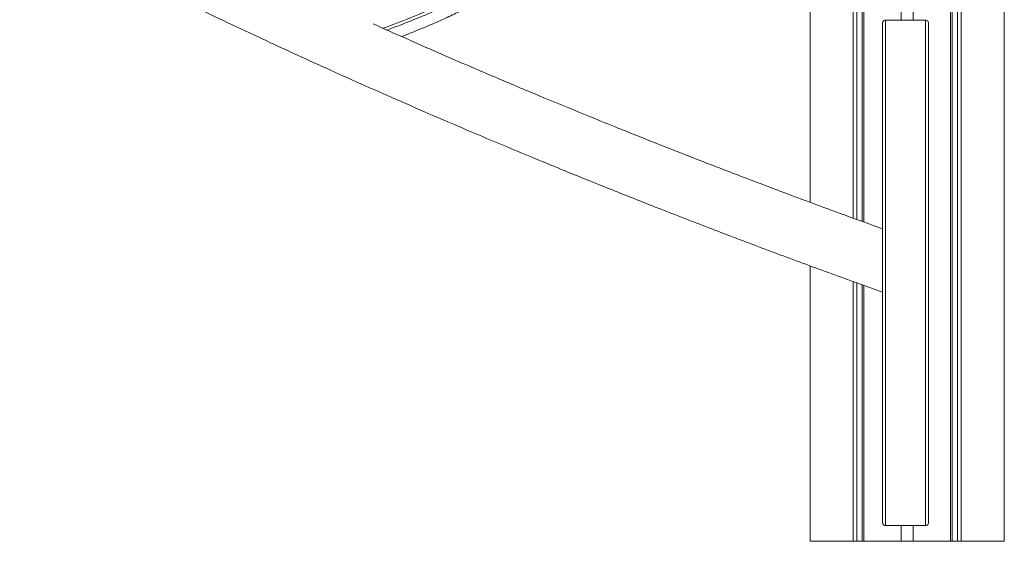
# Model space of a CAD drawing. Units: millimetres. Extents: x -13462 to 26954, y -11010 to 1857.
# Drawn here: x 3067 to 3709, y -1304 to -963 of the extents above; entities that cross this region are included whole.
import ezdxf

# ---------------------------------------------------------------- set-up
doc = ezdxf.new("R2010")
doc.units = ezdxf.units.MM

msp = doc.modelspace()

# ---------------------------------------------------------------- linework, layer by layer
at = {"color": 7, "linetype": 'Continuous', "lineweight": 15}
for p, q in [((3582.33, -1082.59), (3582.33, 196.08)), ((3610.55, -1093), (3610.55, 196.08)), ((3612.8, -1093.81), (3612.8, 196.08)), ((3616.32, -1095.09), (3616.32, 196.08)), ((3617.48, -1095.51), (3617.48, 196.08)), ((3641.7, -963.66), (3641.7, 196.08)), ((3649.7, -963.66), (3649.7, 196.08)), ((3673.92, -1303.92), (3673.92, 196.08)), ((3675.07, -1303.92), (3675.07, 196.08)), ((3678.6, -1303.92), (3678.6, 196.08)), ((3680.85, -1303.92), (3680.85, 196.08)), ((3709.07, -1303.92), (3709.07, -147.6)), ((3629.65, -1291.66), (3629.65, -965.66)), ((3631.65, -963.66), (3631.65, -1293.66)), ((3631.65, -963.66), (3657.65, -963.66)), ((3657.65, -1293.66), (3657.65, -963.66)), ((3659.65, -965.66), (3659.65, -1291.66)), ((3582.33, -1303.92), (3582.33, -1124.05)), ((3610.55, -1303.92), (3610.55, -1134.36)), ((3612.8, -1303.92), (3612.8, -1135.17)), ((3616.32, -1303.92), (3616.32, -1136.44)), ((3617.48, -1303.92), (3617.48, -1136.86)), ((3631.65, -1293.66), (3657.65, -1293.66)), ((3641.7, -1303.92), (3641.7, -1293.66)), ((3649.7, -1303.92), (3649.7, -1293.66)), ((3582.33, -1303.92), (3610.55, -1303.92)), ((3612.8, -1303.92), (3610.55, -1303.92)), ((3616.32, -1303.92), (3612.8, -1303.92)), ((3617.48, -1303.92), (3616.32, -1303.92)), ((3617.48, -1303.92), (3641.7, -1303.92)), ((3649.7, -1303.92), (3641.7, -1303.92)), ((3649.7, -1303.92), (3673.92, -1303.92)), ((3675.07, -1303.92), (3673.92, -1303.92)), ((3678.6, -1303.92), (3675.07, -1303.92)), ((3680.85, -1303.92), (3678.6, -1303.92)), ((3680.85, -1303.92), (3709.07, -1303.92))]:
    msp.add_line(p, q, dxfattribs=at)
for points, knots in [([(2375.25, 32.09), (2374, 30.1), (2371.53, 26.17), (2367.99, 20.2), (2364.56, 14.15), (2361.24, 7.98), (2358.03, 1.7), (2354.16, -6.29), (2349.87, -15.89), (2345.41, -27.03), (2341.65, -37.61), (2338.46, -47.67), (2335.79, -57.2), (2333.46, -66.72), (2331.43, -76.37), (2329.68, -86.27), (2328.18, -96.87), (2326.99, -108.22), (2326.19, -120.45), (2325.84, -134.44), (2326.07, -145.29), (2326.46, -152.77), (2326.62, -155.43), (2326.8, -158.07), (2326.99, -160.57), (2327.18, -162.84), (2327.36, -164.78), (2327.51, -166.37), (2327.63, -167.62), (2327.74, -168.72), (2327.87, -169.89), (2328.03, -171.4), (2328.25, -173.31), (2328.54, -175.65), (2328.88, -178.34), (2329.33, -181.61), (2329.89, -185.44), (2330.57, -189.73), (2331.33, -194.15), (2332.16, -198.64), (2333.06, -203.18), (2333.99, -207.57), (2334.93, -211.81), (2335.88, -215.89), (2336.9, -220.01), (2337.95, -224.13), (2339.01, -228.08), (2340.02, -231.68), (2340.92, -234.82), (2341.68, -237.4), (2342.31, -239.47), (2342.84, -241.19), (2343.36, -242.86), (2343.93, -244.69), (2344.59, -246.74), (2345.33, -249.01), (2346.29, -251.89), (2347.51, -255.44), (2349.03, -259.75), (2350.73, -264.4), (2352.56, -269.26), (2355.1, -275.78), (2358.46, -283.98), (2362.26, -292.72), (2365.75, -300.38), (2368.85, -306.93), (2372.08, -313.54), (2375.39, -320.09), (2378.69, -326.4), (2381.86, -332.31), (2384.68, -337.41), (2387.13, -341.76), (2389.22, -345.42), (2391.18, -348.79), (2392.98, -351.85), (2394.6, -354.56), (2396.01, -356.91), (2397.29, -359.01), (2398.58, -361.12), (2400.06, -363.51), (2401.82, -366.33), (2403.88, -369.59), (2406.25, -373.3), (2408.88, -377.35), (2411.74, -381.69), (2414.75, -386.18), (2417.86, -390.74), (2420.99, -395.27), (2426.17, -402.64), (2433.49, -412.76), (2443.11, -425.52), (2452.1, -437), (2460.37, -447.22), (2467.86, -456.25), (2475.34, -465.03), (2482.68, -473.47), (2489.79, -481.46), (2496.56, -488.92), (2502.74, -495.6), (2508.33, -501.56), (2513.34, -506.82), (2517.99, -511.66), (2521.65, -515.42), (2524.3, -518.12), (2525.94, -519.79), (2527.23, -521.09), (2528.28, -522.15), (2529.31, -523.19), (2530.68, -524.56), (2532.53, -526.42), (2534.91, -528.79), (2537.77, -531.62), (2541.1, -534.9), (2544.9, -538.61), (2549.17, -542.73), (2553.92, -547.28), (2559.16, -552.25), (2567.31, -559.89), (2578.18, -569.89), (2591.65, -581.97), (2604.93, -593.6), (2618, -604.79), (2630.8, -615.52), (2643.32, -625.8), (2655.51, -635.63), (2667.43, -645.07), (2679.35, -654.35), (2691.54, -663.69), (2704.24, -673.25), (2717.47, -683.05), (2731.24, -693.08), (2747.43, -704.66), (2766.26, -717.86), (2787.97, -732.71), (2810.49, -747.74), (2834.07, -763.1), (2858.39, -778.56), (2883.39, -794.07), (2902.65, -805.74), (2915.98, -813.69), (2923.35, -818.06), (2930.71, -822.39), (2938, -826.66), (2945, -830.73), (2951.47, -834.47), (2957.23, -837.77), (2962.4, -840.73), (2966.92, -843.31), (2970.73, -845.47), (2973.59, -847.08), (2975.48, -848.15), (2976.79, -848.89), (2978.02, -849.58), (2979.66, -850.51), (2982, -851.82), (2985.1, -853.56), (2989.04, -855.76), (2993.7, -858.36), (2999.09, -861.35), (3005.22, -864.73), (3012.33, -868.63), (3020.45, -873.07), (3029.67, -878.06), (3039.79, -883.5), (3050.85, -889.39), (3062.85, -895.73), (3075.8, -902.51), (3089.74, -909.72), (3104.93, -917.5), (3121.43, -925.84), (3139.3, -934.77), (3158.33, -944.14), (3178.54, -953.95), (3199.97, -964.2), (3221.46, -974.32), (3242.92, -984.27), (3264.23, -994.01), (3286.5, -1004.04), (3309.74, -1014.34), (3333.81, -1024.85), (3358.72, -1035.54), (3384.46, -1046.4), (3411.2, -1057.5), (3439.15, -1068.89), (3468.33, -1080.56), (3498.78, -1092.51), (3530.31, -1104.65), (3562.96, -1116.95), (3596.14, -1129.21), (3618.57, -1137.27), (3629.65, -1141.26)], [0, 0, 0, 0, 0.0058878, 0.0116856, 0.017559, 0.023514, 0.0295497, 0.0355601, 0.0463189, 0.056744, 0.0668897, 0.0757288, 0.0843795, 0.0928723, 0.1014718, 0.1102557, 0.1192434, 0.1295596, 0.1401929, 0.1511597, 0.1657429, 0.1680179, 0.1702882, 0.172554, 0.1747436, 0.1766461, 0.1783352, 0.179686, 0.1806982, 0.1814957, 0.1824755, 0.1836681, 0.1853466, 0.1873207, 0.18959, 0.1921547, 0.1955931, 0.1992614, 0.202973, 0.206728, 0.210526, 0.2143674, 0.2177284, 0.2211217, 0.2245476, 0.2280058, 0.2313771, 0.2343638, 0.2369517, 0.239141, 0.2407671, 0.2420791, 0.2434019, 0.2449086, 0.2465989, 0.2484731, 0.2505311, 0.253721, 0.257271, 0.2611708, 0.2651885, 0.2692274, 0.2772233, 0.2853015, 0.2905912, 0.2959155, 0.3012745, 0.3066614, 0.3118086, 0.3165762, 0.3209648, 0.3241472, 0.3270953, 0.3298095, 0.3322875, 0.3344775, 0.3363573, 0.3379687, 0.339538, 0.3414589, 0.3437313, 0.3463552, 0.3493304, 0.3526573, 0.3561158, 0.3597961, 0.3634557, 0.3670813, 0.3706726, 0.381159, 0.3913434, 0.4012257, 0.4085847, 0.415767, 0.4227726, 0.4295403, 0.4358892, 0.4418074, 0.4472948, 0.4518115, 0.4559881, 0.4598245, 0.4633207, 0.4649338, 0.4662564, 0.4672879, 0.468029, 0.468777, 0.4697746, 0.4713014, 0.4731878, 0.4754338, 0.4780394, 0.4810045, 0.4842666, 0.4878755, 0.491831, 0.4961189, 0.5060697, 0.5156683, 0.5249149, 0.5338097, 0.5423525, 0.5505436, 0.5583831, 0.5658708, 0.5731629, 0.5806347, 0.5883026, 0.5961668, 0.6042272, 0.6124837, 0.6241566, 0.6362003, 0.6485546, 0.6607912, 0.6737791, 0.6865318, 0.6990497, 0.7026932, 0.7063163, 0.7099191, 0.7135015, 0.7169743, 0.7200991, 0.7228631, 0.7252661, 0.7275291, 0.7293393, 0.730697, 0.7316018, 0.7320235, 0.7325663, 0.7333458, 0.7343621, 0.7358809, 0.7377352, 0.7399252, 0.7424506, 0.7453119, 0.7485085, 0.7523555, 0.7565972, 0.7612339, 0.7662652, 0.7716915, 0.7775124, 0.7837281, 0.7903385, 0.7976871, 0.8054689, 0.8136838, 0.8223319, 0.831413, 0.8409273, 0.8494081, 0.8582057, 0.86732, 0.8767511, 0.8864988, 0.8963807, 0.906568, 0.9170607, 0.9278588, 0.939192, 0.9508432, 0.9628123, 0.9750992, 0.9877039, 1, 1, 1, 1]), ([(3315.84, -974.44), (3316.38, -974.24), (3320.85, -972.51), (3328.8, -969.27), (3339.38, -964.77), (3348.94, -960.42), (3357.72, -956.14), (3365.85, -951.9), (3373.41, -947.66), (3380.47, -943.41), (3387.33, -938.96), (3393.99, -934.29), (3400.19, -929.61), (3404, -926.4), (3405.73, -924.94)], [0, 0, 0, 0, 0.017032, 0.142014, 0.253687, 0.355769, 0.45065, 0.539706, 0.623255, 0.702607, 0.778366, 0.858914, 0.93585, 1, 1, 1, 1]), ([(3629.65, -1099.92), (3621.33, -1096.92), (3602.17, -1090), (3572.72, -1079.07), (3541.51, -1067.28), (3511.51, -1055.72), (3482.68, -1044.4), (3455.01, -1033.33), (3428.3, -1022.45), (3400.98, -1011.13), (3373.17, -999.4), (3345.03, -987.28), (3319.82, -976.25), (3304.1, -969.21), (3297.24, -966.14)], [0, 0, 0, 0, 0.071779, 0.165357, 0.256626, 0.345587, 0.430713, 0.513614, 0.594288, 0.672737, 0.763227, 0.850563, 0.934746, 1, 1, 1, 1]), ([(3631.65, -963.66), (3631.39, -963.69), (3630.87, -963.75), (3630.2, -964.22), (3629.74, -964.88), (3629.68, -965.4), (3629.65, -965.66)], [0, 0, 0, 0, 0.249984, 0.500013, 0.749998, 1, 1, 1, 1]), ([(3659.65, -965.66), (3659.62, -965.4), (3659.56, -964.88), (3659.1, -964.22), (3658.44, -963.75), (3657.91, -963.69), (3657.65, -963.66)], [0, 0, 0, 0, 0.2499961, 0.5000326, 0.7500073, 1, 1, 1, 1]), ([(3631.65, -1293.66), (3631.39, -1293.63), (3630.87, -1293.57), (3630.21, -1293.11), (3629.74, -1292.45), (3629.68, -1291.93), (3629.65, -1291.66)], [0, 0, 0, 0, 0.249979, 0.499982, 0.749995, 1, 1, 1, 1]), ([(3659.65, -1291.66), (3659.62, -1291.93), (3659.56, -1292.45), (3659.1, -1293.11), (3658.44, -1293.57), (3657.91, -1293.63), (3657.65, -1293.66)], [0, 0, 0, 0, 0.249994, 0.500011, 0.750017, 1, 1, 1, 1])]:
    msp.add_open_spline(points, degree=3, knots=knots, dxfattribs=at)
at = {"color": 8, "linetype": 'Continuous', "lineweight": 15}
for points, knots in [([(3402.27, -917.22), (3400.81, -918.51), (3395.56, -923.12), (3385.82, -929.93), (3373.27, -937.85), (3360.32, -944.9), (3345.52, -952.11), (3328.84, -959.33), (3314.32, -965.09), (3305.91, -968.22), (3303.72, -969.03)], [0, 0, 0, 0, 0.050555, 0.181855, 0.313385, 0.445058, 0.576552, 0.756447, 0.936411, 1, 1, 1, 1]), ([(3306.24, -970.16), (3309.11, -969.09), (3316.84, -966.21), (3329.36, -961.19), (3343.76, -955.03), (3356.84, -948.83), (3368.59, -942.65), (3379.05, -936.58), (3389.21, -929.89), (3397.42, -924.03), (3401.97, -920.01), (3403.43, -918.71)], [0, 0, 0, 0, 0.084065, 0.227066, 0.370077, 0.513032, 0.621907, 0.730893, 0.839811, 0.948589, 1, 1, 1, 1])]:
    msp.add_open_spline(points, degree=3, knots=knots, dxfattribs=at)

doc.saveas('drawing.dxf')
